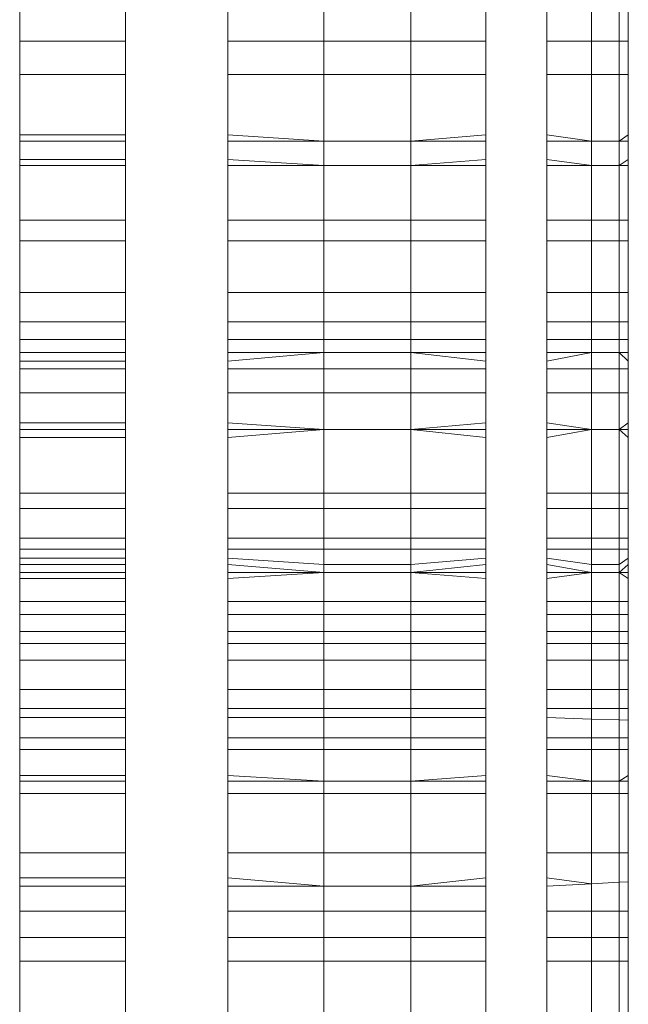
# Model space of a CAD drawing. Units: millimetres. Extents: x -5115 to 4885, y -3372 to 8722.
# Drawn here: x -787 to -784, y 3113 to 3117 of the extents above; entities that cross this region are included whole.
import ezdxf

# ---------------------------------------------------------------- set-up
doc = ezdxf.new("R2010")
doc.units = ezdxf.units.MM
doc.layers.add('Toestel 2D', color=7, linetype='Continuous', lineweight=20)

# ---------------------------------------------------------------- blocks, each defined once
blk = doc.blocks.new('1725_')
at = {"color": 0}
for p, q in [((-646.09214, -881.57928), (-646.07102, -881.57928)), ((-646.07102, -881.57928), (-646.0546, -881.57928)), ((-646.07102, -881.58384), (-646.07102, -881.57928)), ((-646.0546, -881.57928), (-646.0546, -881.58384)), ((-646.02476, -881.57928), (-646.0546, -881.57928)), ((-646.02476, -881.57928), (-646.02171, -881.57928)), ((-646.02171, -881.58384), (-646.02476, -881.57928)), ((-646.02171, -881.57928), (-646.01273, -881.57928)), ((-646.02171, -881.57928), (-646.02171, -881.58384)), ((-646.01273, -881.57928), (-646.00974, -881.57928)), ((-646.01273, -881.57928), (-646.00974, -881.58384)), ((-646.00974, -881.57928), (-645.98283, -881.57928)), ((-646.00974, -881.58384), (-646.00974, -881.57928)), ((-645.98283, -881.57928), (-645.97263, -881.57928)), ((-645.98283, -881.58384), (-645.98283, -881.57928)), ((-645.97263, -881.57928), (-645.94706, -881.57928)), ((-645.97263, -881.58384), (-645.97263, -881.57928)), ((-645.9326, -881.57928), (-645.94706, -881.57928)), ((-645.94706, -881.58384), (-645.94706, -881.57928)), ((-645.9326, -881.57928), (-645.92393, -881.57928)), ((-645.9326, -881.58384), (-645.9326, -881.57928)), ((-645.91758, -881.57928), (-645.92393, -881.57928)), ((-645.92393, -881.57928), (-645.92393, -881.58384)), ((-645.91337, -881.57928), (-645.91758, -881.57928)), ((-645.91758, -881.57928), (-645.91758, -881.58384)), ((-645.91337, -881.57928), (-645.91758, -881.58384)), ((-645.90946, -881.57928), (-645.91337, -881.57928)), ((-645.89762, -881.57928), (-645.90946, -881.57928)), ((-645.90946, -881.57928), (-645.90946, -881.58384)), ((-645.88297, -881.57928), (-645.89762, -881.57928)), ((-645.89762, -881.57928), (-645.89762, -881.58384)), ((-645.87962, -881.57928), (-645.88297, -881.57928)), ((-645.88297, -881.57928), (-645.87962, -881.58384)), ((-645.87571, -881.57928), (-645.87962, -881.57928)), ((-645.87962, -881.57928), (-645.87962, -881.58384)), ((-645.87571, -881.57928), (-645.87962, -881.58384)), ((-645.84831, -881.57928), (-645.87571, -881.57928)), ((-645.84831, -881.57928), (-645.84831, -881.58384)), ((-645.84074, -881.57928), (-645.84831, -881.57928)), ((-645.84074, -881.57928), (-645.82609, -881.57928)), ((-645.84074, -881.58384), (-645.84074, -881.57928)), ((-645.82609, -881.57928), (-645.8206, -881.57928)), ((-645.82609, -881.57928), (-645.82609, -881.58384)), ((-645.8206, -881.57928), (-645.81303, -881.57928)), ((-645.81614, -881.57928), (-645.8206, -881.57928)), ((-645.8206, -881.57928), (-645.8206, -881.58384)), ((-645.80918, -881.57928), (-645.81614, -881.57928)), ((-645.81614, -881.57928), (-645.81303, -881.58384)), ((-645.81303, -881.57928), (-645.80918, -881.57928)), ((-645.80918, -881.58384), (-645.81303, -881.57928)), ((-645.80918, -881.58384), (-645.80918, -881.57928)), ((-645.80619, -881.57928), (-645.80918, -881.57928)), ((-645.80619, -881.57928), (-645.80918, -881.58384)), ((-645.79478, -881.57928), (-645.80619, -881.57928)), ((-645.78849, -881.57928), (-645.79478, -881.57928)), ((-645.79478, -881.58384), (-645.79478, -881.57928)), ((-645.78001, -881.57928), (-645.78849, -881.57928)), ((-645.78849, -881.58384), (-645.78849, -881.57928)), ((-645.77409, -881.57928), (-645.78001, -881.57928)), ((-645.78001, -881.57928), (-645.78001, -881.58384)), ((-645.76591, -881.57928), (-645.77409, -881.57928)), ((-645.77409, -881.58384), (-645.77409, -881.57928)), ((-645.7515, -881.57928), (-645.76591, -881.57928)), ((-645.76591, -881.58384), (-645.76591, -881.57928)), ((-645.7421, -881.57928), (-645.7515, -881.57928)), ((-645.7515, -881.58384), (-645.7515, -881.57928)), ((-645.73631, -881.57928), (-645.7421, -881.57928)), ((-645.7421, -881.58384), (-645.7421, -881.57928)), ((-645.73631, -881.57928), (-645.73646, -881.58384)), ((-645.73631, -881.57928), (-645.72764, -881.57928)), ((-645.72764, -881.58384), (-645.72764, -881.57928)), ((-645.72764, -881.57928), (-645.7219, -881.57928)), ((-645.7219, -881.57928), (-645.7219, -881.58384)), ((-645.7219, -881.57928), (-645.70908, -881.57928)), ((-645.70908, -881.57928), (-645.70634, -881.57928)), ((-645.70908, -881.57928), (-645.70634, -881.58384)), ((-645.70634, -881.58384), (-645.70634, -881.57928)), ((-645.70017, -881.57928), (-645.70634, -881.57928)), ((-645.671, -881.57928), (-645.70017, -881.57928)), ((-645.70017, -881.57928), (-645.70017, -881.58384)), ((-645.65672, -881.57928), (-645.671, -881.57928)), ((-645.671, -881.58384), (-645.671, -881.57928)), ((-645.65672, -881.57928), (-645.64225, -881.57928)), ((-645.65672, -881.57928), (-645.65647, -881.58384)), ((-645.64225, -881.57928), (-645.62919, -881.57928)), ((-645.64225, -881.57928), (-645.64225, -881.58384)), ((-645.62919, -881.57928), (-645.61759, -881.57928)), ((-645.62919, -881.57928), (-645.62919, -881.58384)), ((-645.5839, -881.57928), (-645.61759, -881.57928)), ((-645.61759, -881.58384), (-645.61759, -881.57928)), ((-646.07102, -881.58384), (-646.09214, -881.58384)), ((-646.07102, -881.59737), (-646.07102, -881.58384)), ((-646.0546, -881.58384), (-646.07102, -881.58384)), ((-646.0546, -881.58384), (-646.0546, -881.59737)), ((-646.02171, -881.58384), (-646.0546, -881.58384)), ((-646.02171, -881.58384), (-646.02171, -881.59737)), ((-646.00974, -881.58384), (-646.02171, -881.58384)), ((-646.00974, -881.59737), (-646.00974, -881.58384)), ((-645.98283, -881.58384), (-646.00974, -881.58384)), ((-645.98283, -881.59737), (-645.98283, -881.58384)), ((-645.97263, -881.58384), (-645.98283, -881.58384)), ((-645.97263, -881.59737), (-645.97263, -881.58384)), ((-645.94706, -881.58384), (-645.97263, -881.58384)), ((-645.94706, -881.59737), (-645.94706, -881.58384)), ((-645.9326, -881.58384), (-645.94706, -881.58384)), ((-645.9326, -881.59737), (-645.9326, -881.58384)), ((-645.92393, -881.58384), (-645.9326, -881.58384)), ((-645.92393, -881.58384), (-645.92393, -881.59737)), ((-645.91758, -881.58384), (-645.92393, -881.58384)), ((-645.91758, -881.58384), (-645.91758, -881.59737)), ((-645.90946, -881.58384), (-645.91758, -881.58384)), ((-645.90946, -881.58384), (-645.90946, -881.59737)), ((-645.89762, -881.58384), (-645.90946, -881.58384)), ((-645.89762, -881.58384), (-645.89762, -881.59737)), ((-645.87962, -881.58384), (-645.89762, -881.58384)), ((-645.87962, -881.58384), (-645.87962, -881.59737)), ((-645.84831, -881.58384), (-645.87962, -881.58384)), ((-645.84831, -881.58384), (-645.84831, -881.59737)), ((-645.84074, -881.58384), (-645.84831, -881.58384)), ((-645.84074, -881.59737), (-645.84074, -881.58384)), ((-645.82609, -881.58384), (-645.84074, -881.58384)), ((-645.82609, -881.58384), (-645.82609, -881.59737)), ((-645.8206, -881.58384), (-645.82609, -881.58384)), ((-645.8206, -881.58384), (-645.8206, -881.59737)), ((-645.81303, -881.58384), (-645.8206, -881.58384)), ((-645.81303, -881.58384), (-645.81303, -881.59737)), ((-645.80918, -881.58384), (-645.81303, -881.58384)), ((-645.80918, -881.59737), (-645.80918, -881.58384)), ((-645.80918, -881.58384), (-645.79478, -881.58384)), ((-645.79478, -881.59737), (-645.79478, -881.58384)), ((-645.78849, -881.58384), (-645.79478, -881.58384)), ((-645.78849, -881.59737), (-645.78849, -881.58384)), ((-645.78001, -881.58384), (-645.78849, -881.58384)), ((-645.78001, -881.58384), (-645.78001, -881.59737)), ((-645.77409, -881.58384), (-645.78001, -881.58384)), ((-645.77409, -881.59737), (-645.77409, -881.58384)), ((-645.76591, -881.58384), (-645.77409, -881.58384)), ((-645.76591, -881.59737), (-645.76591, -881.58384)), ((-645.7515, -881.58384), (-645.76591, -881.58384)), ((-645.7515, -881.59737), (-645.7515, -881.58384)), ((-645.7421, -881.58384), (-645.7515, -881.58384)), ((-645.7421, -881.59737), (-645.7421, -881.58384)), ((-645.73646, -881.58384), (-645.7421, -881.58384)), ((-645.73646, -881.58384), (-645.73691, -881.59737)), ((-645.72764, -881.58384), (-645.73646, -881.58384)), ((-645.72764, -881.59737), (-645.72764, -881.58384)), ((-645.7219, -881.58384), (-645.72764, -881.58384)), ((-645.7219, -881.58384), (-645.7219, -881.59737)), ((-645.70634, -881.58384), (-645.7219, -881.58384)), ((-645.70634, -881.59737), (-645.70634, -881.58384)), ((-645.70017, -881.58384), (-645.70634, -881.58384)), ((-645.70017, -881.58384), (-645.70017, -881.59737)), ((-645.671, -881.58384), (-645.70017, -881.58384)), ((-645.671, -881.59737), (-645.671, -881.58384)), ((-645.65647, -881.58384), (-645.671, -881.58384)), ((-645.65647, -881.58384), (-645.65575, -881.59737)), ((-645.64225, -881.58384), (-645.65647, -881.58384)), ((-645.64225, -881.58384), (-645.64225, -881.59737)), ((-645.62919, -881.58384), (-645.64225, -881.58384)), ((-645.62919, -881.58384), (-645.62919, -881.59737)), ((-645.61759, -881.58384), (-645.62919, -881.58384)), ((-645.61759, -881.59737), (-645.61759, -881.58384)), ((-645.5839, -881.58384), (-645.61759, -881.58384)), ((-646.09214, -881.59737), (-646.07102, -881.59737)), ((-646.07102, -881.61947), (-646.07102, -881.59737)), ((-646.07102, -881.59737), (-646.0546, -881.59737)), ((-646.0546, -881.59737), (-646.0546, -881.61947)), ((-646.0546, -881.59737), (-646.02171, -881.59737)), ((-646.02476, -881.61947), (-646.02171, -881.59737)), ((-646.02171, -881.59737), (-646.02171, -881.61947)), ((-646.02171, -881.59737), (-646.00974, -881.59737)), ((-646.00974, -881.59737), (-646.01273, -881.61947)), ((-646.00974, -881.61947), (-646.00974, -881.59737)), ((-646.00974, -881.59737), (-645.98283, -881.59737)), ((-645.98283, -881.61947), (-645.98283, -881.59737)), ((-645.98283, -881.59737), (-645.97263, -881.59737)), ((-645.97263, -881.61947), (-645.97263, -881.59737)), ((-645.97263, -881.59737), (-645.94706, -881.59737)), ((-645.94706, -881.61947), (-645.94706, -881.59737)), ((-645.94706, -881.59737), (-645.9326, -881.59737)), ((-645.9326, -881.61947), (-645.9326, -881.59737)), ((-645.9326, -881.59737), (-645.92393, -881.59737)), ((-645.92393, -881.59737), (-645.92393, -881.61947)), ((-645.92393, -881.59737), (-645.91758, -881.59737)), ((-645.91758, -881.59737), (-645.91758, -881.61947)), ((-645.91758, -881.59737), (-645.91337, -881.61947)), ((-645.91758, -881.59737), (-645.90946, -881.59737)), ((-645.90946, -881.59737), (-645.90946, -881.61947)), ((-645.90946, -881.59737), (-645.89762, -881.59737)), ((-645.89762, -881.59737), (-645.89762, -881.61947)), ((-645.87962, -881.59737), (-645.89762, -881.59737)), ((-645.87962, -881.59737), (-645.88297, -881.61947)), ((-645.87962, -881.59737), (-645.87962, -881.61947)), ((-645.87962, -881.59737), (-645.87571, -881.61947)), ((-645.87962, -881.59737), (-645.84831, -881.59737)), ((-645.84831, -881.59737), (-645.84831, -881.61947)), ((-645.84831, -881.59737), (-645.84074, -881.59737)), ((-645.84074, -881.61947), (-645.84074, -881.59737)), ((-645.84074, -881.59737), (-645.82609, -881.59737)), ((-645.82609, -881.59737), (-645.82609, -881.61947)), ((-645.82609, -881.59737), (-645.8206, -881.59737)), ((-645.8206, -881.59737), (-645.8206, -881.61947)), ((-645.8206, -881.59737), (-645.81303, -881.59737)), ((-645.81303, -881.59737), (-645.81614, -881.61947)), ((-645.81303, -881.61947), (-645.80918, -881.59737)), ((-645.81303, -881.59737), (-645.80918, -881.59737)), ((-645.80918, -881.61947), (-645.80918, -881.59737)), ((-645.80918, -881.59737), (-645.80619, -881.61947)), ((-645.80918, -881.59737), (-645.79478, -881.59737)), ((-645.79478, -881.61947), (-645.79478, -881.59737)), ((-645.79478, -881.59737), (-645.78849, -881.59737)), ((-645.78849, -881.61947), (-645.78849, -881.59737)), ((-645.78849, -881.59737), (-645.78001, -881.59737)), ((-645.78001, -881.59737), (-645.78001, -881.61947)), ((-645.78001, -881.59737), (-645.77409, -881.59737)), ((-645.77409, -881.61947), (-645.77409, -881.59737)), ((-645.77409, -881.59737), (-645.76591, -881.59737)), ((-645.76591, -881.61947), (-645.76591, -881.59737)), ((-645.76591, -881.59737), (-645.7515, -881.59737)), ((-645.7515, -881.61947), (-645.7515, -881.59737)), ((-645.7515, -881.59737), (-645.7421, -881.59737)), ((-645.7421, -881.61947), (-645.7421, -881.59737)), ((-645.7421, -881.59737), (-645.73691, -881.59737)), ((-645.73691, -881.59737), (-645.73765, -881.61947)), ((-645.73691, -881.59737), (-645.72764, -881.59737)), ((-645.72764, -881.61947), (-645.72764, -881.59737)), ((-645.72764, -881.59737), (-645.7219, -881.59737)), ((-645.7219, -881.59737), (-645.7219, -881.61947)), ((-645.7219, -881.59737), (-645.70634, -881.59737)), ((-645.70634, -881.59737), (-645.70908, -881.61947)), ((-645.70634, -881.61947), (-645.70634, -881.59737)), ((-645.70634, -881.59737), (-645.70017, -881.59737)), ((-645.70017, -881.59737), (-645.70017, -881.61947)), ((-645.70017, -881.59737), (-645.671, -881.59737)), ((-645.671, -881.61947), (-645.671, -881.59737)), ((-645.671, -881.59737), (-645.65575, -881.59737)), ((-645.65867, -881.61947), (-645.65575, -881.59737)), ((-645.65575, -881.59737), (-645.65458, -881.61947)), ((-645.65575, -881.59737), (-645.64225, -881.59737)), ((-645.64225, -881.59737), (-645.64225, -881.61947)), ((-645.64225, -881.59737), (-645.62919, -881.59737)), ((-645.62919, -881.59737), (-645.62919, -881.61947)), ((-645.62919, -881.59737), (-645.61759, -881.59737)), ((-645.61759, -881.61947), (-645.61759, -881.59737)), ((-645.61759, -881.59737), (-645.5839, -881.59737)), ((-646.09214, -881.61947), (-646.07102, -881.61947)), ((-646.07102, -881.61947), (-646.0546, -881.61947)), ((-646.0546, -881.61947), (-646.02476, -881.61947)), ((-646.02476, -881.61947), (-646.02171, -881.61947)), ((-646.02171, -881.61947), (-646.01273, -881.61947)), ((-646.01273, -881.61947), (-646.00974, -881.61947)), ((-646.00974, -881.61947), (-645.98283, -881.61947)), ((-645.98283, -881.61947), (-645.97263, -881.61947)), ((-645.97263, -881.61947), (-645.94706, -881.61947)), ((-645.94706, -881.61947), (-645.9326, -881.61947)), ((-645.9326, -881.61947), (-645.92393, -881.61947)), ((-645.92393, -881.61947), (-645.91758, -881.61947)), ((-645.91758, -881.61947), (-645.91337, -881.61947)), ((-645.91337, -881.61947), (-645.90946, -881.61947)), ((-645.90946, -881.61947), (-645.89762, -881.61947)), ((-645.89762, -881.61947), (-645.88297, -881.61947)), ((-645.88297, -881.61947), (-645.87962, -881.61947)), ((-645.87962, -881.61947), (-645.87571, -881.61947)), ((-645.87571, -881.61947), (-645.84831, -881.61947)), ((-645.84831, -881.61947), (-645.84074, -881.61947)), ((-645.84074, -881.61947), (-645.82609, -881.61947)), ((-645.82609, -881.61947), (-645.8206, -881.61947)), ((-645.8206, -881.61947), (-645.81303, -881.61947)), ((-645.81303, -881.61947), (-645.80918, -881.61947)), ((-645.80918, -881.61947), (-645.80619, -881.61947)), ((-645.80619, -881.61947), (-645.79478, -881.61947)), ((-645.79478, -881.61947), (-645.78849, -881.61947)), ((-645.78849, -881.61947), (-645.78001, -881.61947)), ((-645.78001, -881.61947), (-645.77409, -881.61947)), ((-645.77409, -881.61947), (-645.76591, -881.61947)), ((-645.76591, -881.61947), (-645.7515, -881.61947)), ((-645.7515, -881.61947), (-645.7421, -881.61947)), ((-645.7421, -881.61947), (-645.73765, -881.61947)), ((-645.73765, -881.61947), (-645.72764, -881.61947)), ((-645.72764, -881.61947), (-645.7219, -881.61947)), ((-645.7219, -881.61947), (-645.70908, -881.61947)), ((-645.70908, -881.61947), (-645.70634, -881.61947)), ((-645.70634, -881.61947), (-645.70017, -881.61947)), ((-645.70017, -881.61947), (-645.671, -881.61947)), ((-645.671, -881.61947), (-645.65867, -881.61947)), ((-645.65867, -881.61947), (-645.65458, -881.61947)), ((-645.65458, -881.61947), (-645.64225, -881.61947)), ((-645.64225, -881.61947), (-645.62919, -881.61947)), ((-645.62919, -881.61947), (-645.61759, -881.61947)), ((-645.61759, -881.61947), (-645.5839, -881.61947)), ((-646.09214, -881.64946), (-646.07102, -881.64946)), ((-646.07102, -881.68644), (-646.07102, -881.64946)), ((-646.07102, -881.64946), (-646.0546, -881.64946)), ((-646.0546, -881.64946), (-646.0546, -881.68644)), ((-646.0546, -881.64946), (-646.02476, -881.64946)), ((-646.02171, -881.68644), (-646.02476, -881.64946)), ((-646.02476, -881.64946), (-646.02171, -881.64946)), ((-646.02171, -881.64946), (-646.02171, -881.68644)), ((-646.02171, -881.64946), (-646.01273, -881.64946)), ((-646.01273, -881.64946), (-646.00974, -881.68644)), ((-646.01273, -881.64946), (-646.00974, -881.64946)), ((-646.00974, -881.68644), (-646.00974, -881.64946)), ((-646.00974, -881.64946), (-645.98283, -881.64946)), ((-645.98283, -881.68644), (-645.98283, -881.64946)), ((-645.98283, -881.64946), (-645.97263, -881.64946)), ((-645.97263, -881.68644), (-645.97263, -881.64946)), ((-645.97263, -881.64946), (-645.94706, -881.64946)), ((-645.94706, -881.68644), (-645.94706, -881.64946)), ((-645.94706, -881.64946), (-645.9326, -881.64946)), ((-645.9326, -881.68644), (-645.9326, -881.64946)), ((-645.9326, -881.64946), (-645.92393, -881.64946)), ((-645.92393, -881.64946), (-645.92393, -881.68644)), ((-645.92393, -881.64946), (-645.91758, -881.64946)), ((-645.91758, -881.64946), (-645.91758, -881.68644)), ((-645.91337, -881.64946), (-645.91758, -881.68644)), ((-645.91758, -881.64946), (-645.91337, -881.64946)), ((-645.91337, -881.64946), (-645.90946, -881.64946)), ((-645.90946, -881.64946), (-645.90946, -881.68644)), ((-645.90946, -881.64946), (-645.89762, -881.64946)), ((-645.89762, -881.64946), (-645.89762, -881.68644)), ((-645.89762, -881.64946), (-645.88297, -881.64946)), ((-645.88297, -881.64946), (-645.87962, -881.68644)), ((-645.88297, -881.64946), (-645.87962, -881.64946)), ((-645.87962, -881.64946), (-645.87962, -881.68644)), ((-645.87571, -881.64946), (-645.87962, -881.68644)), ((-645.87962, -881.64946), (-645.87571, -881.64946)), ((-645.87571, -881.64946), (-645.84831, -881.64946)), ((-645.84831, -881.64946), (-645.84831, -881.68644)), ((-645.84831, -881.64946), (-645.84074, -881.64946)), ((-645.84074, -881.68644), (-645.84074, -881.64946)), ((-645.84074, -881.64946), (-645.82609, -881.64946)), ((-645.82609, -881.64946), (-645.82609, -881.68644)), ((-645.82609, -881.64946), (-645.8206, -881.64946)), ((-645.8206, -881.64946), (-645.8206, -881.68644)), ((-645.8206, -881.64946), (-645.81303, -881.64946)), ((-645.81614, -881.64946), (-645.81303, -881.68644)), ((-645.80918, -881.68644), (-645.81303, -881.64946)), ((-645.81303, -881.64946), (-645.80918, -881.64946)), ((-645.80918, -881.68644), (-645.80918, -881.64946)), ((-645.80619, -881.64946), (-645.80918, -881.68644)), ((-645.80918, -881.64946), (-645.80619, -881.64946)), ((-645.80619, -881.64946), (-645.79478, -881.64946)), ((-645.79478, -881.68644), (-645.79478, -881.64946)), ((-645.79478, -881.64946), (-645.78849, -881.64946)), ((-645.78849, -881.68644), (-645.78849, -881.64946)), ((-645.78849, -881.64946), (-645.78001, -881.64946)), ((-645.78001, -881.64946), (-645.78001, -881.68644)), ((-645.78001, -881.64946), (-645.77409, -881.64946)), ((-645.77409, -881.68644), (-645.77409, -881.64946)), ((-645.77409, -881.64946), (-645.76591, -881.64946)), ((-645.76591, -881.68644), (-645.76591, -881.64946)), ((-645.76591, -881.64946), (-645.7515, -881.64946)), ((-645.7515, -881.68644), (-645.7515, -881.64946)), ((-645.7515, -881.64946), (-645.7421, -881.64946)), ((-645.7421, -881.68644), (-645.7421, -881.64946)), ((-645.7421, -881.64946), (-645.73765, -881.64946)), ((-645.73765, -881.64946), (-645.73765, -881.68644)), ((-645.73765, -881.64946), (-645.72764, -881.64946)), ((-645.72764, -881.68644), (-645.72764, -881.64946)), ((-645.72764, -881.64946), (-645.7219, -881.64946)), ((-645.7219, -881.64946), (-645.7219, -881.68644)), ((-645.7219, -881.64946), (-645.70908, -881.64946)), ((-645.70908, -881.64946), (-645.70634, -881.68644)), ((-645.70908, -881.64946), (-645.70634, -881.64946)), ((-645.70634, -881.68644), (-645.70634, -881.64946)), ((-645.70634, -881.64946), (-645.70017, -881.64946)), ((-645.70017, -881.64946), (-645.70017, -881.68644)), ((-645.70017, -881.64946), (-645.671, -881.64946)), ((-645.671, -881.68644), (-645.671, -881.64946)), ((-645.671, -881.64946), (-645.65867, -881.64946)), ((-645.65458, -881.68644), (-645.65867, -881.64946)), ((-645.65867, -881.64946), (-645.65458, -881.64946)), ((-645.65458, -881.64946), (-645.65458, -881.68644)), ((-645.65458, -881.64946), (-645.64225, -881.64946)), ((-645.64225, -881.64946), (-645.64225, -881.68644)), ((-645.64225, -881.64946), (-645.62919, -881.64946)), ((-645.62919, -881.64946), (-645.62919, -881.68644)), ((-645.62919, -881.64946), (-645.61759, -881.64946)), ((-645.61759, -881.68644), (-645.61759, -881.64946)), ((-645.61759, -881.64946), (-645.5839, -881.64946)), ((-646.09214, -881.68644), (-646.07102, -881.68644)), ((-646.07102, -881.72928), (-646.07102, -881.68644)), ((-646.07102, -881.68644), (-646.0546, -881.68644)), ((-646.0546, -881.68644), (-646.0546, -881.72928)), ((-646.0546, -881.68644), (-646.02171, -881.68644)), ((-646.02171, -881.68644), (-646.02171, -881.72928)), ((-646.02171, -881.68644), (-646.00974, -881.68644)), ((-646.00974, -881.72928), (-646.00974, -881.68644)), ((-646.00974, -881.68644), (-645.98283, -881.68644)), ((-645.98283, -881.72928), (-645.98283, -881.68644)), ((-645.98283, -881.68644), (-645.97263, -881.68644)), ((-645.97263, -881.72928), (-645.97263, -881.68644)), ((-645.97263, -881.68644), (-645.94706, -881.68644)), ((-645.94706, -881.72928), (-645.94706, -881.68644)), ((-645.94706, -881.68644), (-645.9326, -881.68644)), ((-645.9326, -881.72928), (-645.9326, -881.68644)), ((-645.9326, -881.68644), (-645.92393, -881.68644)), ((-645.92393, -881.68644), (-645.92393, -881.72928)), ((-645.92393, -881.68644), (-645.91758, -881.68644)), ((-645.91758, -881.68644), (-645.91758, -881.72928)), ((-645.91758, -881.68644), (-645.90946, -881.68644)), ((-645.90946, -881.68644), (-645.90946, -881.72928)), ((-645.90946, -881.68644), (-645.89762, -881.68644)), ((-645.89762, -881.68644), (-645.89762, -881.72928)), ((-645.87962, -881.68644), (-645.89762, -881.68644)), ((-645.87962, -881.68644), (-645.87962, -881.72928)), ((-645.87962, -881.68644), (-645.84831, -881.68644)), ((-645.84831, -881.68644), (-645.84831, -881.72928)), ((-645.84831, -881.68644), (-645.84074, -881.68644)), ((-645.84074, -881.72928), (-645.84074, -881.68644)), ((-645.84074, -881.68644), (-645.82609, -881.68644)), ((-645.82609, -881.68644), (-645.82609, -881.72928)), ((-645.82609, -881.68644), (-645.8206, -881.68644)), ((-645.8206, -881.68644), (-645.8206, -881.72928)), ((-645.8206, -881.68644), (-645.81303, -881.68644)), ((-645.81303, -881.68644), (-645.81303, -881.72928)), ((-645.81303, -881.68644), (-645.80918, -881.68644)), ((-645.80918, -881.72928), (-645.80918, -881.68644)), ((-645.80918, -881.68644), (-645.79478, -881.68644)), ((-645.79478, -881.72928), (-645.79478, -881.68644)), ((-645.79478, -881.68644), (-645.78849, -881.68644)), ((-645.78849, -881.72928), (-645.78849, -881.68644)), ((-645.78849, -881.68644), (-645.78001, -881.68644)), ((-645.78001, -881.68644), (-645.78001, -881.72928)), ((-645.78001, -881.68644), (-645.77409, -881.68644)), ((-645.77409, -881.72928), (-645.77409, -881.68644)), ((-645.77409, -881.68644), (-645.76591, -881.68644)), ((-645.76591, -881.72928), (-645.76591, -881.68644)), ((-645.76591, -881.68644), (-645.7515, -881.68644)), ((-645.7515, -881.72928), (-645.7515, -881.68644)), ((-645.7515, -881.68644), (-645.7421, -881.68644)), ((-645.7421, -881.72928), (-645.7421, -881.68644)), ((-645.7421, -881.68644), (-645.73765, -881.68644)), ((-645.73765, -881.68644), (-645.73765, -881.72928)), ((-645.73765, -881.68644), (-645.72764, -881.68644)), ((-645.72764, -881.72928), (-645.72764, -881.68644)), ((-645.72764, -881.68644), (-645.7219, -881.68644)), ((-645.7219, -881.68644), (-645.7219, -881.72928)), ((-645.7219, -881.68644), (-645.70634, -881.68644)), ((-645.70634, -881.72928), (-645.70634, -881.68644)), ((-645.70634, -881.68644), (-645.70017, -881.68644)), ((-645.70017, -881.68644), (-645.70017, -881.72928)), ((-645.70017, -881.68644), (-645.671, -881.68644)), ((-645.671, -881.72928), (-645.671, -881.68644)), ((-645.671, -881.68644), (-645.65458, -881.68644)), ((-645.65458, -881.68644), (-645.65458, -881.72928)), ((-645.65458, -881.68644), (-645.64225, -881.68644)), ((-645.64225, -881.68644), (-645.64225, -881.72928)), ((-645.64225, -881.68644), (-645.62919, -881.68644)), ((-645.62919, -881.68644), (-645.62919, -881.72928)), ((-645.62919, -881.68644), (-645.61759, -881.68644)), ((-645.61759, -881.72928), (-645.61759, -881.68644)), ((-645.61759, -881.68644), (-645.5839, -881.68644)), ((-646.09214, -881.72928), (-646.07102, -881.72928)), ((-646.07102, -881.77667), (-646.07102, -881.72928)), ((-646.07102, -881.72928), (-646.0546, -881.72928)), ((-646.0546, -881.72928), (-646.0546, -881.77667)), ((-646.0546, -881.72928), (-646.02171, -881.72928)), ((-646.02476, -881.77667), (-646.02171, -881.72928)), ((-646.02171, -881.72928), (-646.02171, -881.77667)), ((-646.02171, -881.72928), (-646.00974, -881.72928)), ((-646.00974, -881.72928), (-646.01273, -881.77667)), ((-646.00974, -881.77667), (-646.00974, -881.72928)), ((-646.00974, -881.72928), (-645.98283, -881.72928)), ((-645.98283, -881.77667), (-645.98283, -881.72928)), ((-645.98283, -881.72928), (-645.97263, -881.72928)), ((-645.97263, -881.77667), (-645.97263, -881.72928)), ((-645.97263, -881.72928), (-645.94706, -881.72928)), ((-645.94706, -881.77667), (-645.94706, -881.72928)), ((-645.94706, -881.72928), (-645.9326, -881.72928)), ((-645.9326, -881.77667), (-645.9326, -881.72928)), ((-645.9326, -881.72928), (-645.92393, -881.72928)), ((-645.92393, -881.72928), (-645.92393, -881.77667)), ((-645.92393, -881.72928), (-645.91758, -881.72928)), ((-645.91758, -881.72928), (-645.91758, -881.77667)), ((-645.91758, -881.72928), (-645.91337, -881.77667)), ((-645.91758, -881.72928), (-645.90946, -881.72928)), ((-645.90946, -881.72928), (-645.90946, -881.77667)), ((-645.90946, -881.72928), (-645.89762, -881.72928)), ((-645.89762, -881.72928), (-645.89762, -881.77667)), ((-645.87962, -881.72928), (-645.89762, -881.72928)), ((-645.87962, -881.72928), (-645.88297, -881.77667)), ((-645.87962, -881.72928), (-645.87962, -881.77667)), ((-645.87962, -881.72928), (-645.87571, -881.77667)), ((-645.87962, -881.72928), (-645.84831, -881.72928)), ((-645.84831, -881.72928), (-645.84831, -881.77667)), ((-645.84831, -881.72928), (-645.84074, -881.72928)), ((-645.84074, -881.77667), (-645.84074, -881.72928)), ((-645.84074, -881.72928), (-645.82609, -881.72928)), ((-645.82609, -881.72928), (-645.82609, -881.77667)), ((-645.82609, -881.72928), (-645.8206, -881.72928)), ((-645.8206, -881.72928), (-645.8206, -881.77667)), ((-645.8206, -881.72928), (-645.81303, -881.72928)), ((-645.81303, -881.72928), (-645.81614, -881.77667)), ((-645.81303, -881.77667), (-645.80918, -881.72928)), ((-645.81303, -881.72928), (-645.80918, -881.72928)), ((-645.80918, -881.77667), (-645.80918, -881.72928)), ((-645.80918, -881.72928), (-645.80619, -881.77667)), ((-645.80918, -881.72928), (-645.79478, -881.72928)), ((-645.79478, -881.77667), (-645.79478, -881.72928)), ((-645.79478, -881.72928), (-645.78849, -881.72928)), ((-645.78849, -881.77667), (-645.78849, -881.72928)), ((-645.78849, -881.72928), (-645.78001, -881.72928)), ((-645.78001, -881.72928), (-645.78001, -881.77667)), ((-645.78001, -881.72928), (-645.77409, -881.72928)), ((-645.77409, -881.77667), (-645.77409, -881.72928)), ((-645.77409, -881.72928), (-645.76591, -881.72928)), ((-645.76591, -881.77667), (-645.76591, -881.72928)), ((-645.76591, -881.72928), (-645.7515, -881.72928)), ((-645.7515, -881.77667), (-645.7515, -881.72928)), ((-645.7515, -881.72928), (-645.7421, -881.72928)), ((-645.7421, -881.77667), (-645.7421, -881.72928)), ((-645.7421, -881.72928), (-645.73765, -881.72928)), ((-645.73765, -881.72928), (-645.73765, -881.77667)), ((-645.73765, -881.72928), (-645.72764, -881.72928)), ((-645.72764, -881.77667), (-645.72764, -881.72928)), ((-645.72764, -881.72928), (-645.7219, -881.72928)), ((-645.7219, -881.72928), (-645.7219, -881.77667)), ((-645.7219, -881.72928), (-645.70634, -881.72928)), ((-645.70634, -881.72928), (-645.70908, -881.77667)), ((-645.70634, -881.77667), (-645.70634, -881.72928)), ((-645.70634, -881.72928), (-645.70017, -881.72928)), ((-645.70017, -881.72928), (-645.70017, -881.77667)), ((-645.70017, -881.72928), (-645.671, -881.72928)), ((-645.671, -881.77667), (-645.671, -881.72928)), ((-645.671, -881.72928), (-645.65458, -881.72928)), ((-645.65867, -881.77667), (-645.65458, -881.72928)), ((-645.65458, -881.72928), (-645.65458, -881.77667)), ((-645.65458, -881.72928), (-645.64225, -881.72928)), ((-645.64225, -881.72928), (-645.64225, -881.77667)), ((-645.64225, -881.72928), (-645.62919, -881.72928)), ((-645.62919, -881.72928), (-645.62919, -881.77667)), ((-645.62919, -881.72928), (-645.61759, -881.72928)), ((-645.61759, -881.77667), (-645.61759, -881.72928)), ((-645.61759, -881.72928), (-645.5839, -881.72928)), ((-646.09214, -881.77667), (-646.07102, -881.77667)), ((-646.07102, -881.77667), (-646.0546, -881.77667)), ((-646.0546, -881.77667), (-646.02476, -881.77667)), ((-646.02476, -881.77667), (-646.02171, -881.77667)), ((-646.02171, -881.77667), (-646.01273, -881.77667)), ((-646.01273, -881.77667), (-646.00974, -881.77667)), ((-646.00974, -881.77667), (-645.98283, -881.77667)), ((-645.98283, -881.77667), (-645.97263, -881.77667)), ((-645.97263, -881.77667), (-645.94706, -881.77667)), ((-645.94706, -881.77667), (-645.9326, -881.77667)), ((-645.9326, -881.77667), (-645.92393, -881.77667)), ((-645.92393, -881.77667), (-645.91758, -881.77667)), ((-645.91758, -881.77667), (-645.91337, -881.77667)), ((-645.91337, -881.77667), (-645.90946, -881.77667)), ((-645.90946, -881.77667), (-645.89762, -881.77667)), ((-645.89762, -881.77667), (-645.88297, -881.77667)), ((-645.88297, -881.77667), (-645.87962, -881.77667)), ((-645.87962, -881.77667), (-645.87571, -881.77667)), ((-645.87571, -881.77667), (-645.84831, -881.77667)), ((-645.84831, -881.77667), (-645.84074, -881.77667)), ((-645.84074, -881.77667), (-645.82609, -881.77667)), ((-645.82609, -881.77667), (-645.8206, -881.77667)), ((-645.8206, -881.77667), (-645.81303, -881.77667)), ((-645.81303, -881.77667), (-645.80918, -881.77667)), ((-645.80918, -881.77667), (-645.80619, -881.77667)), ((-645.80619, -881.77667), (-645.79478, -881.77667)), ((-645.79478, -881.77667), (-645.78849, -881.77667)), ((-645.78849, -881.77667), (-645.78001, -881.77667)), ((-645.78001, -881.77667), (-645.77409, -881.77667)), ((-645.77409, -881.77667), (-645.76591, -881.77667)), ((-645.76591, -881.77667), (-645.7515, -881.77667)), ((-645.7515, -881.77667), (-645.7421, -881.77667)), ((-645.7421, -881.77667), (-645.73765, -881.77667)), ((-645.73765, -881.77667), (-645.72764, -881.77667)), ((-645.72764, -881.77667), (-645.7219, -881.77667)), ((-645.7219, -881.77667), (-645.70908, -881.77667)), ((-645.70908, -881.77667), (-645.70634, -881.77667)), ((-645.70634, -881.77667), (-645.70017, -881.77667)), ((-645.70017, -881.77667), (-645.671, -881.77667)), ((-645.671, -881.77667), (-645.65867, -881.77667)), ((-645.65867, -881.77667), (-645.65458, -881.77667)), ((-645.65458, -881.77667), (-645.64225, -881.77667)), ((-645.64225, -881.77667), (-645.62919, -881.77667)), ((-645.62919, -881.77667), (-645.61759, -881.77667)), ((-645.61759, -881.77667), (-645.5839, -881.77667)), ((-646.09214, -881.82718), (-646.07102, -881.82718)), ((-646.07102, -881.87928), (-646.07102, -881.82718)), ((-646.07102, -881.82718), (-646.0546, -881.82718)), ((-646.0546, -881.82718), (-646.0546, -881.87928)), ((-646.0546, -881.82718), (-646.02476, -881.82718)), ((-646.02476, -881.87928), (-646.02476, -881.82718)), ((-646.02476, -881.82718), (-646.02171, -881.82718)), ((-646.02171, -881.82718), (-646.02171, -881.87928)), ((-646.02171, -881.82718), (-646.01273, -881.82718)), ((-646.01273, -881.82718), (-646.01273, -881.87928)), ((-646.01273, -881.82718), (-646.00974, -881.82718)), ((-646.00974, -881.87928), (-646.00974, -881.82718)), ((-646.00974, -881.82718), (-645.98283, -881.82718)), ((-645.98283, -881.87928), (-645.98283, -881.82718)), ((-645.98283, -881.82718), (-645.97263, -881.82718)), ((-645.97263, -881.87928), (-645.97263, -881.82718)), ((-645.97263, -881.82718), (-645.94706, -881.82718)), ((-645.94706, -881.87928), (-645.94706, -881.82718)), ((-645.94706, -881.82718), (-645.9326, -881.82718)), ((-645.9326, -881.87928), (-645.9326, -881.82718)), ((-645.9326, -881.82718), (-645.92393, -881.82718)), ((-645.92393, -881.82718), (-645.92393, -881.87928)), ((-645.92393, -881.82718), (-645.91758, -881.82718)), ((-645.91758, -881.82718), (-645.91758, -881.87928)), ((-645.91758, -881.82718), (-645.91337, -881.82718)), ((-645.91337, -881.82718), (-645.91337, -881.87928)), ((-645.91337, -881.82718), (-645.90946, -881.82718)), ((-645.90946, -881.82718), (-645.90946, -881.87928)), ((-645.90946, -881.82718), (-645.89762, -881.82718)), ((-645.89762, -881.82718), (-645.89762, -881.87928)), ((-645.89762, -881.82718), (-645.88297, -881.82718)), ((-645.88297, -881.82718), (-645.88297, -881.87928)), ((-645.88297, -881.82718), (-645.87962, -881.82718)), ((-645.87962, -881.82718), (-645.87962, -881.87928)), ((-645.87962, -881.82718), (-645.87571, -881.82718)), ((-645.87571, -881.82718), (-645.87571, -881.87928)), ((-645.87571, -881.82718), (-645.84831, -881.82718)), ((-645.84831, -881.82718), (-645.84831, -881.87928)), ((-645.84831, -881.82718), (-645.84074, -881.82718)), ((-645.84074, -881.87928), (-645.84074, -881.82718)), ((-645.84074, -881.82718), (-645.82609, -881.82718)), ((-645.82609, -881.82718), (-645.82609, -881.87928)), ((-645.82609, -881.82718), (-645.8206, -881.82718)), ((-645.8206, -881.82718), (-645.8206, -881.87928)), ((-645.8206, -881.82718), (-645.81303, -881.82718)), ((-645.81614, -881.82718), (-645.81614, -881.87928)), ((-645.81303, -881.87928), (-645.81303, -881.82718)), ((-645.81303, -881.82718), (-645.80918, -881.82718)), ((-645.80918, -881.87928), (-645.80918, -881.82718)), ((-645.80918, -881.82718), (-645.80619, -881.82718)), ((-645.80619, -881.82718), (-645.80619, -881.87928)), ((-645.80619, -881.82718), (-645.79478, -881.82718)), ((-645.79478, -881.87928), (-645.79478, -881.82718)), ((-645.79478, -881.82718), (-645.78849, -881.82718)), ((-645.78849, -881.87928), (-645.78849, -881.82718)), ((-645.78849, -881.82718), (-645.78001, -881.82718)), ((-645.78001, -881.82718), (-645.78001, -881.87928)), ((-645.78001, -881.82718), (-645.77409, -881.82718)), ((-645.77409, -881.87928), (-645.77409, -881.82718)), ((-645.77409, -881.82718), (-645.76591, -881.82718)), ((-645.76591, -881.87928), (-645.76591, -881.82718)), ((-645.76591, -881.82718), (-645.7515, -881.82718)), ((-645.7515, -881.87928), (-645.7515, -881.82718)), ((-645.7515, -881.82718), (-645.7421, -881.82718)), ((-645.7421, -881.87928), (-645.7421, -881.82718)), ((-645.7421, -881.82718), (-645.73765, -881.82718)), ((-645.73765, -881.82718), (-645.73765, -881.87928)), ((-645.73765, -881.82718), (-645.72764, -881.82718)), ((-645.72764, -881.87928), (-645.72764, -881.82718)), ((-645.72764, -881.82718), (-645.7219, -881.82718)), ((-645.7219, -881.82718), (-645.7219, -881.87928)), ((-645.7219, -881.82718), (-645.70908, -881.82718)), ((-645.70908, -881.82718), (-645.70908, -881.87928)), ((-645.70908, -881.82718), (-645.70634, -881.82718)), ((-645.70634, -881.87928), (-645.70634, -881.82718)), ((-645.70634, -881.82718), (-645.70017, -881.82718)), ((-645.70017, -881.82718), (-645.70017, -881.87928)), ((-645.70017, -881.82718), (-645.671, -881.82718)), ((-645.671, -881.87928), (-645.671, -881.82718)), ((-645.671, -881.82718), (-645.65867, -881.82718)), ((-645.65867, -881.87928), (-645.65867, -881.82718)), ((-645.65867, -881.82718), (-645.65458, -881.82718)), ((-645.65458, -881.82718), (-645.65458, -881.87928)), ((-645.65458, -881.82718), (-645.64225, -881.82718)), ((-645.64225, -881.82718), (-645.64225, -881.87928)), ((-645.64225, -881.82718), (-645.62919, -881.82718)), ((-645.62919, -881.82718), (-645.62919, -881.87928)), ((-645.62919, -881.82718), (-645.61759, -881.82718)), ((-645.61759, -881.87928), (-645.61759, -881.82718)), ((-645.61759, -881.82718), (-645.5839, -881.82718)), ((-646.07102, -881.87928), (-646.09214, -881.87928)), ((-646.0546, -881.87928), (-646.07102, -881.87928)), ((-646.02476, -881.87928), (-646.0546, -881.87928)), ((-646.02171, -881.87928), (-646.02476, -881.87928)), ((-646.01273, -881.87928), (-646.02171, -881.87928)), ((-646.00974, -881.87928), (-646.01273, -881.87928)), ((-645.98283, -881.87928), (-646.00974, -881.87928)), ((-645.97263, -881.87928), (-645.98283, -881.87928)), ((-645.94706, -881.87928), (-645.97263, -881.87928)), ((-645.9326, -881.87928), (-645.94706, -881.87928)), ((-645.92393, -881.87928), (-645.9326, -881.87928)), ((-645.91758, -881.87928), (-645.92393, -881.87928)), ((-645.91337, -881.87928), (-645.91758, -881.87928)), ((-645.90946, -881.87928), (-645.91337, -881.87928)), ((-645.89762, -881.87928), (-645.90946, -881.87928)), ((-645.88297, -881.87928), (-645.89762, -881.87928)), ((-645.87962, -881.87928), (-645.88297, -881.87928)), ((-645.87571, -881.87928), (-645.87962, -881.87928)), ((-645.84831, -881.87928), (-645.87571, -881.87928)), ((-645.84074, -881.87928), (-645.84831, -881.87928)), ((-645.82609, -881.87928), (-645.84074, -881.87928)), ((-645.8206, -881.87928), (-645.82609, -881.87928)), ((-645.81614, -881.87928), (-645.8206, -881.87928)), ((-645.80918, -881.87928), (-645.81614, -881.87928)), ((-645.80619, -881.87928), (-645.80918, -881.87928)), ((-645.79478, -881.87928), (-645.80619, -881.87928)), ((-645.78849, -881.87928), (-645.79478, -881.87928)), ((-645.78001, -881.87928), (-645.78849, -881.87928)), ((-645.77409, -881.87928), (-645.78001, -881.87928)), ((-645.76591, -881.87928), (-645.77409, -881.87928)), ((-645.7515, -881.87928), (-645.76591, -881.87928)), ((-645.7421, -881.87928), (-645.7515, -881.87928)), ((-645.7421, -881.87928), (-645.73765, -881.87928)), ((-645.73765, -881.87928), (-645.72764, -881.87928)), ((-645.72764, -881.87928), (-645.7219, -881.87928)), ((-645.7219, -881.87928), (-645.70908, -881.87928)), ((-645.70908, -881.87928), (-645.70634, -881.87928)), ((-645.70634, -881.87928), (-645.70017, -881.87928)), ((-645.70017, -881.87928), (-645.671, -881.87928)), ((-645.671, -881.87928), (-645.65867, -881.87928)), ((-645.65867, -881.87928), (-645.65458, -881.87928)), ((-645.65458, -881.87928), (-645.64225, -881.87928)), ((-645.64225, -881.87928), (-645.62919, -881.87928)), ((-645.62919, -881.87928), (-645.61759, -881.87928)), ((-645.61759, -881.87928), (-645.5839, -881.87928))]:
    blk.add_line(p, q, dxfattribs=at)
blk = doc.blocks.new('VPL-13-1725-GM')
at = {"layer": 'Toestel 2D', "color": 0, "xscale": 10, "yscale": 10, "zscale": 10, "rotation": 270}
blk.add_blockref('1725_', (8031.8674, -3343.4211), dxfattribs=at)

msp = doc.modelspace()

# ---------------------------------------------------------------- block references
msp.add_blockref('VPL-13-1725-GM', (0, 0))

doc.saveas('drawing.dxf')
